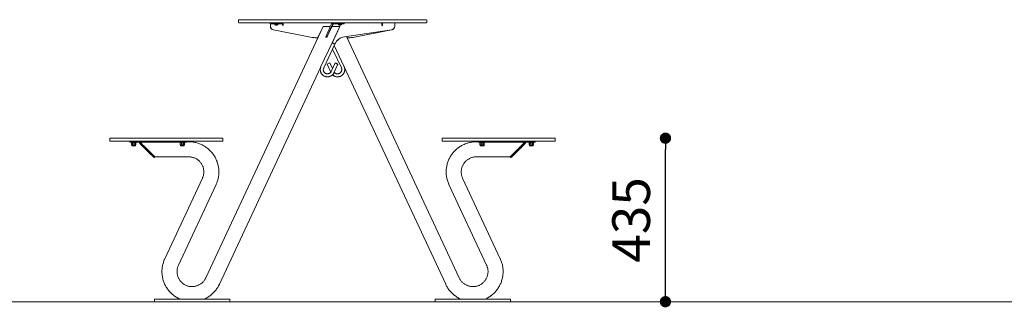
# Model space of a CAD drawing. Units: millimetres. Extents: x -640165 to -626395, y -117833 to -104011.
# Drawn here: x -633275 to -630661, y -108797 to -108033 of the extents above; entities that cross this region are included whole.
import ezdxf

# ---------------------------------------------------------------- set-up
doc = ezdxf.new("R2010")
doc.units = ezdxf.units.MM
doc.header["$LTSCALE"] = 100
doc.header["$PDSIZE"] = -1
doc.linetypes.add('SLD-SOLIDO', pattern=[0])
doc.layers.add('w QUOTE', color=5, linetype='Continuous', lineweight=13)
doc.styles.add('SLDTEXTSTYLE16', font='arial.ttf')
doc.dimstyles.new('QUOTA OK', dxfattribs={"dimtxt": 100, "dimasz": 30, "dimexe": 10, "dimexo": 0.0625, "dimgap": 40, "dimtad": 1, "dimdec": 0, "dimzin": 12, "dimdsep": 46, "dimtxsty": 'SLDTEXTSTYLE16', "dimblk": 'DOT', "dimcen": 0.09, "dimse1": 1, "dimse2": 1, "dimclrd": 7, "dimclre": 7, "dimclrt": 7, "dimadec": 0, "dimazin": 0, "dimtfac": 1, "dimtdec": 0, "dimtofl": 0, "dimtmove": 0, "dimatfit": 3, "dimldrblk": 'CLOSED', "dimfxl": 1, "dimtolj": 1, "dimtzin": 12, "dimarcsym": 0})

# ---------------------------------------------------------------- blocks, each defined once
blk = doc.blocks.new('_DOT')
at = {"color": 0, "linetype": 'ByBlock', "lineweight": -2}
blk.add_line((-0.5, 0), (-1, 0), dxfattribs=at)
at = {"color": 0, "linetype": 'ByBlock', "const_width": 0.5}
blk.add_lwpolyline([(-0.25, 0, 1), (0.25, 0, 1)], format="xyb", close=True, dxfattribs=at)
blk = doc.blocks.new('*D45')
at = {"layer": 'Defpoints', "color": 0, "transparency": 16777216}
for p in [(-632003.4, -108347.5), (-631560.7, -108347.5), (-631971.7, -108782.1)]:
    blk.add_point(p, dxfattribs=at)
at = {"layer": 'w QUOTE', "color": 7, "lineweight": -2, "transparency": 16777216}
blk.add_line((-631560.7, -108752.1), (-631560.7, -108377.5), dxfattribs=at)
at = {"layer": 'w QUOTE', "color": 7, "lineweight": -2, "transparency": 16777216, "xscale": 30, "yscale": 30, "zscale": 30}
for p, rotation in [((-631560.7, -108347.5), 90), ((-631560.7, -108782.1), 270)]:
    blk.add_blockref('_DOT', p, dxfattribs=dict(at, rotation=rotation))
at = {"layer": 'w QUOTE', "color": 7, "lineweight": 5, "transparency": 16777216, "insert": (-631651.8, -108564.8), "char_height": 100, "attachment_point": 5, "rotation": 90, "style": 'SLDTEXTSTYLE16'}
blk.add_mtext('\\A1;435', dxfattribs=at)
blk = doc.blocks.new('_CLOSED')
at = {"color": 0, "linetype": 'ByBlock', "lineweight": -2}
for p, q in [((-1, 0.166667), (0, 0)), ((-1, 0.166667), (-1, -0.166667)), ((0, 0), (-1, -0.166667)), ((0, 0), (-1, 0))]:
    blk.add_line(p, q, dxfattribs=at)

msp = doc.modelspace()

# ---------------------------------------------------------------- linework, layer by layer
at = {"color": 7, "linetype": 'SLD-SOLIDO', "lineweight": 5}
for p, q in [((-632693.6, -108032.5), (-632694.6, -108033.5)), ((-632694.6, -108033.5), (-632694.6, -108039.5)), ((-632693.6, -108040.5), (-632694.6, -108039.5)), ((-632693.6, -108032.5), (-632195.6, -108032.5)), ((-632195.6, -108040.5), (-632693.6, -108040.5)), ((-632610, -108043.5), (-632610, -108040.5)), ((-632609.7, -108043.5), (-632610, -108043.5)), ((-632609.7, -108043.5), (-632609.7, -108040.5)), ((-632604.7, -108043.5), (-632609.7, -108043.5)), ((-632604.7, -108043.5), (-632582.2, -108043.5)), ((-632598.7, -108043.5), (-632598.7, -108044.5)), ((-632593.7, -108044.5), (-632598.7, -108044.5)), ((-632598.5, -108044.5), (-632598.5, -108044.9)), ((-632589, -108044.9), (-632598.5, -108044.9)), ((-632588.7, -108044.5), (-632593.7, -108044.5)), ((-632589, -108044.9), (-632589, -108044.5)), ((-632588.7, -108044.5), (-632588.7, -108043.5)), ((-632577.2, -108043.5), (-632582.2, -108043.5)), ((-632577.2, -108043.5), (-632577, -108043.5)), ((-632575.7, -108048), (-632575.7, -108041.5)), ((-632575.5, -108048), (-632575.5, -108041.5)), ((-632450.7, -108050.8), (-632447.5, -108043.9)), ((-632448, -108052), (-632444.8, -108045.2)), ((-632446.5, -108042.4), (-632446, -108041.2)), ((-632442.3, -108043.5), (-632445.6, -108050.5)), ((-632445.1, -108046.5), (-632444.4, -108044.9)), ((-632444.5, -108045.2), (-632445.1, -108046.5)), ((-632442.1, -108043.4), (-632419, -108043.4)), ((-632429.8, -108043.4), (-632429.8, -108044.4)), ((-632424.8, -108044.4), (-632429.8, -108044.4)), ((-632429.6, -108044.4), (-632429.6, -108044.8)), ((-632420.1, -108044.8), (-632429.6, -108044.8)), ((-632419.8, -108044.4), (-632424.8, -108044.4)), ((-632420.1, -108044.8), (-632420.1, -108044.4)), ((-632419.8, -108044.4), (-632419.8, -108043.4)), ((-632413.9, -108043.4), (-632419, -108043.4)), ((-632413.9, -108043.4), (-632413.7, -108043.4)), ((-632413.7, -108043.4), (-632413.7, -108040.5)), ((-632313.5, -108048), (-632313.5, -108041.5)), ((-632313.5, -108048), (-632313.5, -108041.5)), ((-632279.4, -108043.5), (-632279.2, -108043.5)), ((-632279.2, -108043.5), (-632279.2, -108040.5)), ((-632195.6, -108032.5), (-632194.6, -108033.5)), ((-632195.6, -108040.5), (-632194.6, -108039.5)), ((-632194.6, -108033.5), (-632194.6, -108039.5)), ((-632469.6, -108050.5), (-632781.2, -108719)), ((-632609.7, -108049.4), (-632609.7, -108046.5)), ((-632609.5, -108046.5), (-632609.5, -108049.8)), ((-632601.4, -108059.6), (-632498.6, -108079.6)), ((-632591.3, -108047.3), (-632596.1, -108047.3)), ((-632577, -108046.5), (-632577, -108048)), ((-632577, -108048), (-632577, -108046.5)), ((-632577, -108048), (-632575.5, -108048)), ((-632483.6, -108079.9), (-632469.8, -108050.5)), ((-632483.5, -108079.9), (-632469.8, -108050.5)), ((-632469.8, -108050.5), (-632469.5, -108050.5)), ((-632450.6, -108050.5), (-632469.5, -108050.5)), ((-632462.4, -108078.5), (-632454.8, -108059.7)), ((-632459.7, -108079.7), (-632452.1, -108061)), ((-632445.8, -108050.1), (-632459.3, -108079.1)), ((-632446, -108050.5), (-632445.8, -108050.1)), ((-632425.5, -108050.5), (-632446, -108050.5)), ((-632445.8, -108050.1), (-632445.8, -108050.1)), ((-632445.7, -108050.5), (-632445.4, -108050.1)), ((-632445.5, -108050.1), (-632445.7, -108050.5)), ((-632445.7, -108094), (-632425.4, -108050.5)), ((-632445.4, -108050.1), (-632445.5, -108050.1)), ((-632445.1, -108046.5), (-632445.1, -108046.5)), ((-632445.1, -108046.5), (-632445.1, -108046.5)), ((-632425.2, -108050.5), (-632445.1, -108093.2)), ((-632434.8, -108070.6), (-632434.7, -108070.9)), ((-632433.2, -108067.2), (-632433.1, -108067.5)), ((-632432.7, -108066.7), (-632432.8, -108066.4)), ((-632422.5, -108047.2), (-632427.2, -108047.2)), ((-632425.5, -108050.5), (-632425.2, -108050.5)), ((-632413, -108078.1), (-632288, -108059.3)), ((-632413, -108078.1), (-632288, -108059.3)), ((-632287.8, -108059.6), (-632390.7, -108079.6)), ((-632287.8, -108059.6), (-632390.7, -108079.6)), ((-632312, -108048), (-632313.5, -108048)), ((-632312.3, -108048), (-632312.3, -108046.5)), ((-632312, -108046.5), (-632312, -108048)), ((-632279.5, -108049.4), (-632279.5, -108046.5)), ((-632279.5, -108049.4), (-632279.5, -108046.5)), ((-632489, -108080.5), (-632484.5, -108080.5)), ((-632484.4, -108080.5), (-632484.5, -108080.5)), ((-632482, -108077.2), (-632482.2, -108077.2)), ((-632445.7, -108094), (-632475.3, -108157.4)), ((-632468, -108160.8), (-632438.4, -108097.4)), ((-632459.8, -108080), (-632462.5, -108078.7)), ((-632459.7, -108080), (-632459.8, -108080)), ((-632444.8, -108092), (-632444.6, -108092.3)), ((-632444.7, -108091.9), (-632444.6, -108092.2)), ((-632444.6, -108091.7), (-632444.5, -108091.9)), ((-632444.6, -108094.5), (-632439.6, -108096.9)), ((-632439.2, -108097), (-632439.1, -108097)), ((-632108, -108719), (-632407.2, -108077.2)), ((-632405.7, -108079.9), (-632407, -108077.2)), ((-632400.2, -108080.5), (-632404.8, -108080.5)), ((-632400.2, -108080.5), (-632400.2, -108080.5)), ((-632444.6, -108110.6), (-632421.2, -108160.8)), ((-632440.2, -108101.1), (-632144.2, -108735.9)), ((-632444.6, -108162.7), (-632451.7, -108147.5)), ((-632437.5, -108147.5), (-632448.1, -108170.1)), ((-632745, -108735.9), (-632475.3, -108157.5)), ((-632458.9, -108150.8), (-632449.1, -108171.9)), ((-632440.8, -108173.5), (-632430.3, -108150.8)), ((-633034.8, -108347.5), (-633035.8, -108348.5)), ((-633035.8, -108348.5), (-633035.8, -108354.5)), ((-633035.8, -108354.5), (-633034.8, -108355.5)), ((-633034.8, -108347.5), (-632736.8, -108347.5)), ((-632736.8, -108355.5), (-633034.8, -108355.5)), ((-632982.6, -108355.5), (-632982.6, -108358.5)), ((-632982.6, -108358.5), (-632977.7, -108358.5)), ((-632978.4, -108358.5), (-632978.4, -108360.1)), ((-632977.7, -108358.5), (-632848.1, -108358.5)), ((-632966.4, -108360.1), (-632966.4, -108358.5)), ((-632957.1, -108360.6), (-632954.9, -108358.5)), ((-632954.7, -108358.7), (-632954.9, -108358.5)), ((-632849.1, -108358.5), (-632849.1, -108360.1)), ((-632848.1, -108358.5), (-632833, -108358.5)), ((-632837.1, -108360.1), (-632837.1, -108358.5)), ((-632833, -108358.5), (-632832.5, -108358.5)), ((-632832.5, -108358.5), (-632832.5, -108355.5)), ((-632826.3, -108357.1), (-632832.5, -108357.1)), ((-632831.7, -108357.1), (-632831.7, -108355.5)), ((-632735.8, -108348.5), (-632736.8, -108347.5)), ((-632736.8, -108355.5), (-632735.8, -108354.5)), ((-632735.8, -108354.5), (-632735.8, -108348.5)), ((-632152.4, -108347.5), (-632153.4, -108348.5)), ((-632153.4, -108348.5), (-632153.4, -108354.5)), ((-632153.4, -108354.5), (-632152.4, -108355.5)), ((-632152.4, -108347.5), (-631854.4, -108347.5)), ((-631854.4, -108355.5), (-632152.4, -108355.5)), ((-632057.5, -108357.1), (-632062.9, -108357.1)), ((-632057.5, -108358.5), (-632057.5, -108355.5)), ((-632057.5, -108358.5), (-632042.6, -108358.5)), ((-632053.4, -108358.5), (-632053.4, -108360.1)), ((-632042.6, -108358.5), (-631911.7, -108358.5)), ((-632041.4, -108360.1), (-632041.4, -108358.5)), ((-631934.4, -108358.5), (-631932.3, -108360.6)), ((-631932.2, -108360.6), (-631934.3, -108358.5)), ((-631922.8, -108358.5), (-631922.8, -108360.1)), ((-631911.7, -108358.5), (-631906.6, -108358.5)), ((-631910.8, -108360.1), (-631910.8, -108358.5)), ((-631906.6, -108358.5), (-631906.6, -108355.5)), ((-631853.4, -108348.5), (-631854.4, -108347.5)), ((-631854.4, -108347.5), (-631854.4, -108347.5)), ((-631854.4, -108355.5), (-631853.4, -108354.5)), ((-631853.4, -108354.5), (-631853.4, -108348.5)), ((-631853.4, -108354.5), (-631853.4, -108354.5)), ((-632966.4, -108360.1), (-632978.4, -108360.1)), ((-632977.4, -108360.1), (-632978.1, -108360.6)), ((-632978.1, -108360.6), (-632976.7, -108360.1)), ((-632978.1, -108360.6), (-632978.1, -108364.6)), ((-632978.1, -108364.6), (-632977.4, -108365)), ((-632978.1, -108364.6), (-632976.7, -108365)), ((-632977.4, -108365), (-632977.4, -108367.1)), ((-632976.7, -108365), (-632977.4, -108365)), ((-632972.4, -108365), (-632976.7, -108365)), ((-632972.4, -108368.1), (-632976.3, -108368.1)), ((-632975.3, -108360.6), (-632975.3, -108364.6)), ((-632968, -108365), (-632972.4, -108365)), ((-632968.4, -108368.1), (-632972.4, -108368.1)), ((-632969.5, -108360.6), (-632968, -108360.1)), ((-632969.5, -108360.6), (-632969.5, -108364.6)), ((-632969.5, -108364.6), (-632968, -108365)), ((-632967.4, -108365), (-632968, -108365)), ((-632966.6, -108360.6), (-632967.4, -108360.1)), ((-632967.4, -108365), (-632966.6, -108364.6)), ((-632967.4, -108367.1), (-632967.4, -108365)), ((-632966.6, -108360.6), (-632966.6, -108364.6)), ((-632837.1, -108360.1), (-632849.1, -108360.1)), ((-632848.1, -108360.1), (-632848.9, -108360.6)), ((-632848.9, -108360.6), (-632847.5, -108360.1)), ((-632848.9, -108360.6), (-632848.9, -108364.6)), ((-632848.9, -108364.6), (-632848.1, -108365)), ((-632848.9, -108364.6), (-632847.5, -108365)), ((-632848.1, -108365), (-632848.1, -108367.1)), ((-632847.5, -108365), (-632848.1, -108365)), ((-632843.1, -108365), (-632847.5, -108365)), ((-632839.2, -108368.1), (-632847.1, -108368.1)), ((-632846, -108360.6), (-632846, -108364.6)), ((-632838.8, -108365), (-632843.1, -108365)), ((-632840.2, -108360.6), (-632838.8, -108360.1)), ((-632840.2, -108360.6), (-632840.2, -108364.6)), ((-632840.2, -108364.6), (-632838.8, -108365)), ((-632838.1, -108365), (-632838.8, -108365)), ((-632837.4, -108360.6), (-632838.1, -108360.1)), ((-632838.1, -108365), (-632837.4, -108364.6)), ((-632838.1, -108367.1), (-632838.1, -108365)), ((-632837.4, -108360.6), (-632837.4, -108364.6)), ((-632041.4, -108360.1), (-632053.4, -108360.1)), ((-632052.4, -108360.1), (-632053.2, -108360.6)), ((-632053.2, -108360.6), (-632051.7, -108360.1)), ((-632053.2, -108360.6), (-632053.2, -108364.6)), ((-632053.2, -108364.6), (-632052.4, -108365)), ((-632053.2, -108364.6), (-632051.7, -108365)), ((-632052.4, -108365), (-632052.4, -108367.1)), ((-632051.7, -108365), (-632052.4, -108365)), ((-632047.4, -108365), (-632051.7, -108365)), ((-632043.4, -108368.1), (-632051.4, -108368.1)), ((-632050.3, -108360.6), (-632050.3, -108364.6)), ((-632043.1, -108365), (-632047.4, -108365)), ((-632044.5, -108360.6), (-632043.1, -108360.1)), ((-632044.5, -108360.6), (-632044.5, -108364.6)), ((-632044.5, -108364.6), (-632043.1, -108365)), ((-632042.4, -108365), (-632043.1, -108365)), ((-632041.6, -108360.6), (-632042.4, -108360.1)), ((-632042.4, -108365), (-632041.6, -108364.6)), ((-632042.4, -108367.1), (-632042.4, -108365)), ((-632041.6, -108360.6), (-632041.6, -108364.6)), ((-631910.8, -108360.1), (-631922.8, -108360.1)), ((-631921.8, -108360.1), (-631922.6, -108360.6)), ((-631922.6, -108360.6), (-631921.2, -108360.1)), ((-631922.6, -108360.6), (-631922.6, -108364.6)), ((-631922.6, -108364.6), (-631921.8, -108365)), ((-631922.6, -108364.6), (-631921.2, -108365)), ((-631921.8, -108365), (-631921.8, -108367.1)), ((-631921.2, -108365), (-631921.8, -108365)), ((-631916.8, -108365), (-631921.2, -108365)), ((-631912.9, -108368.1), (-631920.8, -108368.1)), ((-631919.7, -108360.6), (-631919.7, -108364.6)), ((-631912.5, -108365), (-631916.8, -108365)), ((-631914, -108360.6), (-631912.5, -108360.1)), ((-631914, -108360.6), (-631914, -108364.6)), ((-631914, -108364.6), (-631912.5, -108365)), ((-631911.8, -108365), (-631912.5, -108365)), ((-631911.1, -108360.6), (-631911.8, -108360.1)), ((-631911.8, -108365), (-631911.1, -108364.6)), ((-631911.8, -108367.1), (-631911.8, -108365)), ((-631911.1, -108360.6), (-631911.1, -108364.6)), ((-632918.4, -108399.2), (-632916.3, -108397.1)), ((-632916.3, -108397.1), (-632826.3, -108397.1)), ((-632062.9, -108397.1), (-631972.9, -108397.1)), ((-631972.9, -108397.1), (-631970.8, -108399.2)), ((-632790.1, -108454), (-632890, -108668.2)), ((-631999.2, -108668.2), (-632099.1, -108454)), ((-632853.7, -108685.2), (-632753.8, -108470.9)), ((-632135.4, -108470.9), (-632035.5, -108685.2)), ((-632917.5, -108775.1), (-632917.5, -108782.1)), ((-632917.5, -108775.1), (-632818.4, -108775.1)), ((-632818.4, -108775.1), (-632717.5, -108775.1)), ((-632717.5, -108782.1), (-632717.5, -108775.1)), ((-632171.7, -108775.1), (-632171.7, -108782.1)), ((-632171.7, -108775.1), (-631971.7, -108775.1)), ((-631971.7, -108782.1), (-631971.7, -108775.1)), ((-632917.5, -108782.1), (-632818.4, -108782.1)), ((-632818.4, -108782.1), (-632717.5, -108782.1)), ((-632171.7, -108782.1), (-631971.7, -108782.1))]:
    msp.add_line(p, q, dxfattribs=at)
at = {"lineweight": 5}
msp.add_line((-640165.3, -108782.1), (-626395.3, -108782.1), dxfattribs=at)
at = {"color": 7, "linetype": 'SLD-SOLIDO', "lineweight": 5, "flags": 128}
for points in [[(-632445.9, -108040.5), (-632445.8, -108040.6), (-632445.8, -108040.6)], [(-632438.4, -108097.4), (-632438.6, -108097.3), (-632439.1, -108097.1), (-632439.8, -108096.7), (-632440.8, -108096.3), (-632441.8, -108095.8), (-632442.9, -108095.3), (-632443.9, -108094.8), (-632444.8, -108094.5), (-632445.4, -108094.2), (-632445.7, -108094), (-632445.7, -108094), (-632445.3, -108094.2), (-632444.7, -108094.5), (-632444.6, -108094.5)], [(-632437.5, -108147.5), (-632437.4, -108147.5), (-632436.9, -108147.8), (-632436.2, -108148.1), (-632435.3, -108148.5), (-632434.2, -108149), (-632433.1, -108149.5), (-632432.1, -108150), (-632431.3, -108150.4), (-632430.6, -108150.7), (-632430.3, -108150.8), (-632430.3, -108150.8), (-632430.6, -108150.7), (-632431.2, -108150.4), (-632432.1, -108150), (-632433.1, -108149.5), (-632434.1, -108149), (-632435.2, -108148.5), (-632436.1, -108148.1), (-632436.9, -108147.8), (-632437.4, -108147.5), (-632437.5, -108147.5)], [(-631932.3, -108360.6), (-631933.5, -108361.8), (-631934.6, -108363), (-631935.7, -108364), (-631936.5, -108364.9), (-631937.2, -108365.6), (-631937.6, -108366), (-631937.7, -108366.1), (-631937.5, -108366), (-631937.1, -108365.6), (-631936.4, -108364.9), (-631935.6, -108364), (-631934.5, -108363), (-631933.4, -108361.8), (-631932.2, -108360.6)]]:
    msp.add_lwpolyline(points, dxfattribs=at)
at = {"color": 7, "linetype": 'SLD-SOLIDO', "lineweight": 5}
for centre, radius, start, end in [((-632695.7, -108045.8), 86, 359.5002, 1.4998), ((-632695.4, -108045.8), 86, 359.5002, 1.4998), ((-632593.7, -108042.5), 5.32, 206.6616, 243.4591), ((-632593.7, -108042.5), 5.32, 296.5409, 333.3384), ((-632748.9, -108045), 171.9, 359.5002, 1.4998), ((-632662.9, -108045.8), 86, 359.5002, 1.4998), ((-632574.7, -108041.5), 1, 90.0011, 180.0011), ((-632574.5, -108041.5), 1, 90.0011, 180.0011), ((-632442.1, -108046.4), 6, 99.2461, 155.0013), ((-632446.3, -108041.5), 1, 51.8749, 89.9999), ((-632446.3, -108041.5), 1, 53.2621, 89.9999), ((-632371.1, -108076.1), 82.6, 154.5088, 155.0543), ((-632442.1, -108046.4), 3, 90.0005, 155.0015), ((-632441.8, -108046.4), 3, 90.0005, 155.0015), ((-632424.8, -108042.4), 5.32, 206.6616, 243.4591), ((-632424.8, -108042.4), 5.32, 296.5409, 333.3384), ((-632314.5, -108041.5), 1, 359.9989, 89.9989), ((-632314.5, -108041.5), 1, 359.9989, 89.9989), ((-632140.3, -108045), 171.9, 178.5002, 180.4998), ((-632140.1, -108045), 171.9, 178.5002, 180.4998), ((-632107.6, -108045), 171.9, 178.5002, 180.4998), ((-632193.5, -108045.8), 86, 178.5002, 180.4998), ((-632599.7, -108049.4), 10, 179.9999, 217.0641), ((-632599.5, -108049.8), 10, 179.9992, 258.9899), ((-632053.8, -108238), 438.8, 154.7442, 156.0283), ((-632051.1, -108239.3), 438.8, 154.7442, 156.0283), ((-632289.5, -108049.4), 10, 278.5514, 0.0009), ((-632289.5, -108049.4), 10, 278.5514, 0.0009), ((-632289.7, -108049.8), 10, 281.0095, 325.5268), ((-632289.8, -108049.8), 10, 281.0095, 322.97), ((-632489, -108030.5), 50, 258.9908, 270), ((-632484.5, -108079.5), 1, 270.0005, 335.0015), ((-632484.4, -108079.5), 1, 270.0005, 335.0015), ((-632461.6, -108078.9), 0.966, 153.0398, 168.4421), ((-632458.9, -108080.2), 0.966, 153.0398, 168.4421), ((-632488.5, -108065.7), 32, 333.6521, 335.4466), ((-632444.2, -108093.6), 1, 155.0004, 244.9982), ((-632439.2, -108096), 1, 244.9995, 333.3593), ((-632459, -108139.2), 46.6, 63.8175, 65.0576), ((-632439.1, -108096), 1, 270.0005, 333.359), ((-632408, -108111.6), 33.9, 98.5508, 153.3589), ((-632407.9, -108111.6), 33.9, 98.5508, 153.3589), ((-632404.8, -108079.5), 1, 204.9985, 269.9995), ((-632400.2, -108030.5), 50, 270, 281.0092), ((-632400.2, -108030.5), 50, 270, 281.0092), ((-632283.1, -108518.5), 407.5, 114.4376, 115.5624), ((-632976.3, -108367.1), 1.03, 180, 270), ((-632968.4, -108367.1), 1.03, 270, 0), ((-632847.1, -108367.1), 1.03, 180, 270), ((-632839.2, -108367.1), 1.03, 270, 0), ((-632051.4, -108367.1), 1.03, 180, 270), ((-632043.4, -108367.1), 1.03, 270, 0), ((-631920.8, -108367.1), 1.03, 180, 270), ((-631912.9, -108367.1), 1.03, 270, 0)]:
    msp.add_arc(centre, radius, start, end, dxfattribs=at)
for centre, major_axis, start_param, end_param in [((-632936.3, -108377.1), (20, -20), 3.521449, 6.283386), ((-632936.3, -108377.1), (20, -20), 3.521626, 6.278822), ((-631952.9, -108377.1), (20, 20), 0.38876, 3.145956), ((-631952.9, -108377.1), (20, 20), 0.388583, 3.141392), ((-631952.9, -108377.1), (18, 18), 5.86849, 9.429141), ((-631952.9, -108377.1), (20, 20), 5.894602, 5.903152), ((-632938.4, -108379.2), (20, -20), 3.521449, 6.283386), ((-631950.8, -108379.2), (20, 20), 0.388583, 5.903329)]:
    msp.add_ellipse(centre, major_axis=major_axis, ratio=0.004363, start_param=start_param, end_param=end_param, dxfattribs=at)
for points, knots in [([(-632475.3, -108157.4), (-632475.5, -108157.9), (-632476, -108159.1), (-632476.6, -108161.1), (-632477, -108163.5), (-632477.1, -108166), (-632476.9, -108168.4), (-632476.3, -108170.8), (-632475.5, -108173.1), (-632474.4, -108175.3), (-632473, -108177.3), (-632471.3, -108179.2), (-632469.4, -108180.7), (-632467.4, -108182.1), (-632465.2, -108183.1), (-632462.8, -108183.9), (-632460.4, -108184.4), (-632458, -108184.5), (-632455.5, -108184.4), (-632453.1, -108183.9), (-632450.8, -108183.1), (-632448.6, -108182), (-632446.5, -108180.6), (-632444.7, -108179), (-632443, -108177.2), (-632441.8, -108175.3), (-632441.1, -108174.1), (-632440.8, -108173.5)], [0, 0, 0, 0, 0.024251, 0.065302, 0.106372, 0.147442, 0.188513, 0.229583, 0.270653, 0.311723, 0.352793, 0.393863, 0.434933, 0.476003, 0.517073, 0.558143, 0.599213, 0.640282, 0.681352, 0.722422, 0.763492, 0.804561, 0.845631, 0.886701, 0.927771, 0.968841, 1, 1, 1, 1]), ([(-632448.1, -108170.1), (-632448.2, -108170.4), (-632448.6, -108171.2), (-632449.5, -108172.4), (-632450.8, -108173.8), (-632452.3, -108174.9), (-632454, -108175.7), (-632455.8, -108176.3), (-632457.6, -108176.5), (-632459.5, -108176.4), (-632461.3, -108176), (-632463, -108175.3), (-632464.6, -108174.3), (-632466, -108173.1), (-632467.2, -108171.7), (-632468.1, -108170), (-632468.8, -108168.2), (-632469.1, -108166.4), (-632469.1, -108164.5), (-632468.8, -108162.7), (-632468.3, -108161.5), (-632468.1, -108160.9), (-632468, -108160.8)], [0, 0, 0, 0, 0.024263, 0.078213, 0.132215, 0.186218, 0.24022, 0.294223, 0.348226, 0.402229, 0.456233, 0.510236, 0.564239, 0.618242, 0.672245, 0.726247, 0.780249, 0.834251, 0.888253, 0.942255, 0.99343, 1, 1, 1, 1]), ([(-632444.6, -108178.9), (-632444.1, -108179.4), (-632442.9, -108180.4), (-632441, -108181.8), (-632438.8, -108182.9), (-632436.5, -108183.8), (-632434.1, -108184.3), (-632431.7, -108184.5), (-632429.2, -108184.4), (-632426.8, -108184), (-632424.4, -108183.3), (-632422.2, -108182.3), (-632420.1, -108181), (-632418.2, -108179.4), (-632416.5, -108177.7), (-632415.1, -108175.7), (-632413.9, -108173.5), (-632413, -108171.2), (-632412.4, -108168.8), (-632412.1, -108166.4), (-632412.2, -108163.9), (-632412.5, -108161.5), (-632413.1, -108159.3), (-632413.7, -108158), (-632413.9, -108157.4)], [0, 0, 0, 0, 0.041477, 0.087651, 0.133826, 0.18, 0.226175, 0.272349, 0.318524, 0.364698, 0.410872, 0.457047, 0.503221, 0.549396, 0.59557, 0.641745, 0.687919, 0.734094, 0.780269, 0.826443, 0.872618, 0.918793, 0.964968, 1, 1, 1, 1]), ([(-632421.2, -108160.8), (-632421.1, -108161.1), (-632420.7, -108161.9), (-632420.3, -108163.4), (-632420.1, -108165.2), (-632420.2, -108167.1), (-632420.7, -108168.9), (-632421.4, -108170.7), (-632422.4, -108172.2), (-632423.7, -108173.6), (-632425.2, -108174.8), (-632426.8, -108175.6), (-632428.6, -108176.2), (-632430.4, -108176.5), (-632432.3, -108176.5), (-632434.2, -108176.1), (-632435.9, -108175.5), (-632437.5, -108174.5), (-632439, -108173.3), (-632439.7, -108172.4), (-632440.1, -108171.9)], [0, 0, 0, 0, 0.025794, 0.083149, 0.140559, 0.197969, 0.255379, 0.312789, 0.370199, 0.427609, 0.48502, 0.54243, 0.599841, 0.657253, 0.714664, 0.772076, 0.829487, 0.886898, 0.944309, 1, 1, 1, 1]), ([(-632753.8, -108470.9), (-632753.4, -108469.9), (-632752.3, -108467.5), (-632750.7, -108463.4), (-632749.2, -108458.6), (-632748, -108453.7), (-632747.1, -108448.8), (-632746.6, -108443.8), (-632746.3, -108438.7), (-632746.3, -108433.7), (-632746.7, -108428.7), (-632747.4, -108423.7), (-632748.4, -108418.8), (-632749.7, -108413.9), (-632751.3, -108409.2), (-632753.2, -108404.5), (-632755.4, -108400), (-632757.9, -108395.6), (-632760.6, -108391.4), (-632763.6, -108387.3), (-632766.8, -108383.5), (-632770.3, -108379.9), (-632774, -108376.5), (-632777.9, -108373.3), (-632782, -108370.4), (-632786.3, -108367.7), (-632790.7, -108365.3), (-632795.3, -108363.3), (-632800, -108361.5), (-632804.8, -108360), (-632809.7, -108358.8), (-632814.6, -108357.9), (-632819.6, -108357.3), (-632823.5, -108357.1), (-632825.8, -108357.1), (-632826.3, -108357.1)], [0, 0, 0, 0, 0.019014, 0.050323, 0.081635, 0.112947, 0.144259, 0.175571, 0.206883, 0.238195, 0.269507, 0.300819, 0.332131, 0.363443, 0.394755, 0.426067, 0.457379, 0.488691, 0.520003, 0.551315, 0.582627, 0.613938, 0.64525, 0.676562, 0.707874, 0.739186, 0.770498, 0.801809, 0.833121, 0.864433, 0.895745, 0.927056, 0.958368, 0.98968, 1, 1, 1, 1]), ([(-632062.9, -108357.1), (-632063.9, -108357.1), (-632066.6, -108357.1), (-632071, -108357.4), (-632075.9, -108358.1), (-632080.9, -108359.1), (-632085.7, -108360.3), (-632090.5, -108361.9), (-632095.2, -108363.8), (-632099.7, -108366), (-632104.1, -108368.4), (-632108.3, -108371.2), (-632112.4, -108374.1), (-632116.2, -108377.4), (-632119.9, -108380.8), (-632123.3, -108384.5), (-632126.5, -108388.4), (-632129.4, -108392.5), (-632132.1, -108396.8), (-632134.5, -108401.2), (-632136.6, -108405.8), (-632138.4, -108410.5), (-632139.9, -108415.3), (-632141.1, -108420.1), (-632142, -108425.1), (-632142.6, -108430.1), (-632142.9, -108435.1), (-632142.9, -108440.1), (-632142.5, -108445.2), (-632141.9, -108450.1), (-632140.9, -108455.1), (-632139.6, -108459.9), (-632138, -108464.7), (-632136.5, -108468.3), (-632135.6, -108470.4), (-632135.4, -108470.9)], [0, 0, 0, 0, 0.019014, 0.050323, 0.081635, 0.112946, 0.144258, 0.17557, 0.206881, 0.238193, 0.269505, 0.300816, 0.332128, 0.36344, 0.394752, 0.426064, 0.457375, 0.488687, 0.519999, 0.551311, 0.582623, 0.613935, 0.645247, 0.676559, 0.707871, 0.739183, 0.770495, 0.801807, 0.833119, 0.864431, 0.895743, 0.927055, 0.958367, 0.989679, 1, 1, 1, 1]), ([(-632976.7, -108360.1), (-632976.7, -108360.1), (-632976.2, -108360.1), (-632975.7, -108360.4), (-632975.3, -108360.6)], [0, 0, 0, 0, 0.0702006, 1, 1, 1, 1]), ([(-632976.7, -108365), (-632976.7, -108365), (-632976.2, -108365), (-632975.7, -108364.8), (-632975.3, -108364.6)], [0, 0, 0, 0, 0.070201, 1, 1, 1, 1]), ([(-632972.4, -108360.1), (-632972.6, -108360.1), (-632973.6, -108360.1), (-632974.6, -108360.4), (-632975.3, -108360.6)], [0, 0, 0, 0, 0.268634, 1, 1, 1, 1]), ([(-632972.4, -108365), (-632972.6, -108365), (-632973.6, -108365), (-632974.6, -108364.7), (-632975.3, -108364.6)], [0, 0, 0, 0, 0.268634, 1, 1, 1, 1]), ([(-632969.5, -108360.6), (-632969.7, -108360.5), (-632970.7, -108360.2), (-632971.6, -108360.2), (-632972.4, -108360.1)], [0, 0, 0, 0, 0.257551, 1, 1, 1, 1]), ([(-632969.5, -108364.6), (-632969.7, -108364.6), (-632970.7, -108364.9), (-632971.6, -108365), (-632972.4, -108365)], [0, 0, 0, 0, 0.257551, 1, 1, 1, 1]), ([(-632968, -108360.1), (-632968, -108360.1), (-632967.5, -108360.1), (-632967, -108360.4), (-632966.6, -108360.6)], [0, 0, 0, 0, 0.070201, 1, 1, 1, 1]), ([(-632968, -108365), (-632968, -108365), (-632967.5, -108365), (-632967, -108364.8), (-632966.6, -108364.6)], [0, 0, 0, 0, 0.070201, 1, 1, 1, 1]), ([(-632847.5, -108360.1), (-632847.4, -108360.1), (-632846.9, -108360.1), (-632846.5, -108360.4), (-632846, -108360.6)], [0, 0, 0, 0, 0.070201, 1, 1, 1, 1]), ([(-632847.5, -108365), (-632847.4, -108365), (-632846.9, -108365), (-632846.5, -108364.8), (-632846, -108364.6)], [0, 0, 0, 0, 0.070201, 1, 1, 1, 1]), ([(-632846, -108360.6), (-632845.8, -108360.5), (-632844.8, -108360.2), (-632843.9, -108360.2), (-632843.1, -108360.1)], [0, 0, 0, 0, 0.257551, 1, 1, 1, 1]), ([(-632846, -108364.6), (-632845.8, -108364.6), (-632844.8, -108364.9), (-632843.9, -108365), (-632843.1, -108365)], [0, 0, 0, 0, 0.257551, 1, 1, 1, 1]), ([(-632843.1, -108360.1), (-632842.9, -108360.1), (-632841.9, -108360.1), (-632840.9, -108360.4), (-632840.2, -108360.6)], [0, 0, 0, 0, 0.268634, 1, 1, 1, 1]), ([(-632843.1, -108365), (-632842.9, -108365), (-632841.9, -108365), (-632840.9, -108364.7), (-632840.2, -108364.6)], [0, 0, 0, 0, 0.268634, 1, 1, 1, 1]), ([(-632838.8, -108360.1), (-632838.8, -108360.1), (-632838.3, -108360.1), (-632837.8, -108360.4), (-632837.4, -108360.6)], [0, 0, 0, 0, 0.070201, 1, 1, 1, 1]), ([(-632838.8, -108365), (-632838.8, -108365), (-632838.3, -108365), (-632837.8, -108364.8), (-632837.4, -108364.6)], [0, 0, 0, 0, 0.0702006, 1, 1, 1, 1]), ([(-632051.7, -108360.1), (-632051.7, -108360.1), (-632051.2, -108360.1), (-632050.7, -108360.4), (-632050.3, -108360.6)], [0, 0, 0, 0, 0.070201, 1, 1, 1, 1]), ([(-632051.7, -108365), (-632051.7, -108365), (-632051.2, -108365), (-632050.7, -108364.8), (-632050.3, -108364.6)], [0, 0, 0, 0, 0.070201, 1, 1, 1, 1]), ([(-632050.3, -108360.6), (-632050, -108360.5), (-632049.1, -108360.2), (-632048.1, -108360.2), (-632047.4, -108360.1)], [0, 0, 0, 0, 0.257551, 1, 1, 1, 1]), ([(-632050.3, -108364.6), (-632050, -108364.6), (-632049.1, -108364.9), (-632048.1, -108365), (-632047.4, -108365)], [0, 0, 0, 0, 0.257551, 1, 1, 1, 1]), ([(-632047.4, -108360.1), (-632047.1, -108360.1), (-632046.2, -108360.1), (-632045.2, -108360.4), (-632044.5, -108360.6)], [0, 0, 0, 0, 0.268634, 1, 1, 1, 1]), ([(-632047.4, -108365), (-632047.1, -108365), (-632046.2, -108365), (-632045.2, -108364.7), (-632044.5, -108364.6)], [0, 0, 0, 0, 0.268634, 1, 1, 1, 1]), ([(-632043.1, -108360.1), (-632043, -108360.1), (-632042.5, -108360.1), (-632042.1, -108360.4), (-632041.6, -108360.6)], [0, 0, 0, 0, 0.070201, 1, 1, 1, 1]), ([(-632043.1, -108365), (-632043, -108365), (-632042.5, -108365), (-632042.1, -108364.8), (-632041.6, -108364.6)], [0, 0, 0, 0, 0.070201, 1, 1, 1, 1]), ([(-631921.2, -108360.1), (-631921.1, -108360.1), (-631920.7, -108360.1), (-631920.2, -108360.4), (-631919.7, -108360.6)], [0, 0, 0, 0, 0.070201, 1, 1, 1, 1]), ([(-631921.2, -108365), (-631921.1, -108365), (-631920.7, -108365), (-631920.2, -108364.8), (-631919.7, -108364.6)], [0, 0, 0, 0, 0.070201, 1, 1, 1, 1]), ([(-631919.7, -108360.6), (-631919.5, -108360.5), (-631918.5, -108360.2), (-631917.6, -108360.2), (-631916.8, -108360.1)], [0, 0, 0, 0, 0.257551, 1, 1, 1, 1]), ([(-631919.7, -108364.6), (-631919.5, -108364.6), (-631918.5, -108364.9), (-631917.6, -108365), (-631916.8, -108365)], [0, 0, 0, 0, 0.257551, 1, 1, 1, 1]), ([(-631916.8, -108360.1), (-631916.6, -108360.1), (-631915.6, -108360.1), (-631914.7, -108360.4), (-631914, -108360.6)], [0, 0, 0, 0, 0.268634, 1, 1, 1, 1]), ([(-631916.8, -108365), (-631916.6, -108365), (-631915.6, -108365), (-631914.7, -108364.7), (-631914, -108364.6)], [0, 0, 0, 0, 0.268634, 1, 1, 1, 1]), ([(-631912.5, -108360.1), (-631912.5, -108360.1), (-631912, -108360.1), (-631911.5, -108360.4), (-631911.1, -108360.6)], [0, 0, 0, 0, 0.070201, 1, 1, 1, 1]), ([(-631912.5, -108365), (-631912.5, -108365), (-631912, -108365), (-631911.5, -108364.8), (-631911.1, -108364.6)], [0, 0, 0, 0, 0.070201, 1, 1, 1, 1]), ([(-632826.3, -108397.1), (-632825.8, -108397.1), (-632824.1, -108397.1), (-632821.3, -108397.3), (-632817.7, -108397.9), (-632814.3, -108398.9), (-632811, -108400.1), (-632807.7, -108401.6), (-632804.7, -108403.4), (-632801.8, -108405.4), (-632799, -108407.7), (-632796.6, -108410.3), (-632794.3, -108413), (-632792.3, -108416), (-632790.5, -108419.1), (-632789.1, -108422.3), (-632787.9, -108425.7), (-632787.1, -108429.1), (-632786.5, -108432.6), (-632786.3, -108436.2), (-632786.4, -108439.8), (-632786.8, -108443.3), (-632787.5, -108446.8), (-632788.5, -108450.1), (-632789.4, -108452.5), (-632790, -108453.7), (-632790.1, -108454)], [0, 0, 0, 0, 0.019017, 0.063294, 0.107584, 0.151873, 0.196162, 0.240451, 0.284739, 0.329028, 0.373317, 0.417605, 0.461893, 0.506181, 0.550469, 0.594757, 0.639044, 0.683332, 0.727619, 0.771906, 0.816193, 0.860481, 0.904768, 0.949055, 0.991018, 1, 1, 1, 1]), ([(-632099.1, -108454), (-632099.3, -108453.5), (-632100, -108452), (-632101, -108449.2), (-632102, -108445.8), (-632102.6, -108442.3), (-632102.9, -108438.8), (-632102.9, -108435.2), (-632102.6, -108431.7), (-632101.9, -108428.2), (-632101, -108424.7), (-632099.7, -108421.4), (-632098.2, -108418.2), (-632096.4, -108415.1), (-632094.3, -108412.2), (-632092, -108409.5), (-632089.4, -108407.1), (-632086.7, -108404.8), (-632083.7, -108402.8), (-632080.6, -108401.1), (-632077.3, -108399.7), (-632074, -108398.6), (-632070.5, -108397.7), (-632067, -108397.2), (-632064.5, -108397.1), (-632063.1, -108397.1), (-632062.9, -108397.1)], [0, 0, 0, 0, 0.019017, 0.063293, 0.10758, 0.151868, 0.196155, 0.240442, 0.28473, 0.329017, 0.373304, 0.417591, 0.461879, 0.506166, 0.550454, 0.594742, 0.63903, 0.683318, 0.727606, 0.771895, 0.816183, 0.860472, 0.904761, 0.94905, 0.991014, 1, 1, 1, 1]), ([(-632890, -108668.2), (-632890.4, -108669.2), (-632891.5, -108671.6), (-632893.1, -108675.7), (-632894.6, -108680.5), (-632895.8, -108685.4), (-632896.7, -108690.3), (-632897.3, -108695.3), (-632897.5, -108700.4), (-632897.5, -108705.4), (-632897.1, -108710.4), (-632896.4, -108715.4), (-632895.4, -108720.3), (-632894.1, -108725.2), (-632892.5, -108730), (-632890.6, -108734.6), (-632888.4, -108739.1), (-632886, -108743.5), (-632883.2, -108747.7), (-632880.2, -108751.8), (-632877, -108755.6), (-632873.5, -108759.3), (-632869.8, -108762.7), (-632865.9, -108765.8), (-632861.8, -108768.7), (-632857.5, -108771.4), (-632853.6, -108773.5), (-632851.1, -108774.6), (-632850.1, -108775.1)], [0, 0, 0, 0, 0.024052, 0.063657, 0.103266, 0.142874, 0.182483, 0.222092, 0.261701, 0.301309, 0.340918, 0.380527, 0.420136, 0.459745, 0.499353, 0.538962, 0.578571, 0.618179, 0.657788, 0.697397, 0.737005, 0.776614, 0.816223, 0.855831, 0.89544, 0.935048, 0.974657, 1, 1, 1, 1]), ([(-632039, -108775.1), (-632037.7, -108774.5), (-632034.9, -108773.2), (-632030.7, -108770.8), (-632026.5, -108768.1), (-632022.4, -108765.1), (-632018.6, -108761.9), (-632014.9, -108758.5), (-632011.5, -108754.8), (-632008.3, -108750.9), (-632005.3, -108746.8), (-632002.7, -108742.5), (-632000.3, -108738.1), (-631998.1, -108733.6), (-631996.3, -108728.9), (-631994.8, -108724.1), (-631993.5, -108719.2), (-631992.6, -108714.3), (-631992, -108709.3), (-631991.7, -108704.3), (-631991.7, -108699.2), (-631992.1, -108694.2), (-631992.7, -108689.2), (-631993.7, -108684.3), (-631994.9, -108679.4), (-631996.5, -108674.6), (-631998, -108670.9), (-631999, -108668.8), (-631999.2, -108668.2)], [0, 0, 0, 0, 0.034012, 0.073633, 0.113253, 0.152874, 0.192494, 0.232115, 0.271735, 0.311356, 0.350977, 0.390597, 0.430218, 0.469839, 0.509459, 0.54908, 0.588701, 0.628322, 0.667943, 0.707563, 0.747184, 0.786805, 0.826426, 0.866047, 0.905667, 0.945288, 0.984909, 1, 1, 1, 1]), ([(-632781.2, -108719), (-632781.5, -108719.4), (-632782.2, -108720.9), (-632783.6, -108723.4), (-632785.7, -108726.4), (-632787.9, -108729.1), (-632790.5, -108731.6), (-632793.2, -108733.9), (-632796.1, -108735.9), (-632799.2, -108737.7), (-632802.4, -108739.2), (-632805.8, -108740.4), (-632809.2, -108741.3), (-632812.8, -108741.8), (-632816.3, -108742.1), (-632819.9, -108742), (-632823.4, -108741.7), (-632826.9, -108741), (-632830.3, -108740), (-632833.6, -108738.7), (-632836.8, -108737.1), (-632839.9, -108735.3), (-632842.7, -108733.2), (-632845.4, -108730.8), (-632847.8, -108728.2), (-632850, -108725.4), (-632852, -108722.4), (-632853.6, -108719.3), (-632855, -108716), (-632856.1, -108712.6), (-632856.9, -108709.2), (-632857.4, -108705.6), (-632857.5, -108702.1), (-632857.4, -108698.5), (-632856.9, -108695), (-632856.1, -108691.5), (-632855.1, -108688.2), (-632854.2, -108686.1), (-632853.7, -108685.2)], [0, 0, 0, 0, 0.01215, 0.040437, 0.068732, 0.097028, 0.125323, 0.153618, 0.181914, 0.210209, 0.238505, 0.266801, 0.295096, 0.323392, 0.351688, 0.379984, 0.40828, 0.436576, 0.464872, 0.493168, 0.521464, 0.54976, 0.578055, 0.606351, 0.634646, 0.662942, 0.691237, 0.719532, 0.747827, 0.776122, 0.804417, 0.832712, 0.861007, 0.889301, 0.917596, 0.945891, 0.974186, 1, 1, 1, 1]), ([(-632035.5, -108685.2), (-632035.3, -108685.6), (-632034.6, -108687.2), (-632033.6, -108689.9), (-632032.6, -108693.3), (-632032, -108696.8), (-632031.7, -108700.4), (-632031.7, -108703.9), (-632032, -108707.5), (-632032.7, -108711), (-632033.6, -108714.4), (-632034.9, -108717.7), (-632036.4, -108720.9), (-632038.2, -108724), (-632040.3, -108726.9), (-632042.6, -108729.6), (-632045.2, -108732.1), (-632047.9, -108734.3), (-632050.9, -108736.3), (-632054, -108738), (-632057.3, -108739.4), (-632060.6, -108740.6), (-632064.1, -108741.4), (-632067.6, -108741.9), (-632071.2, -108742.1), (-632074.7, -108742), (-632078.3, -108741.6), (-632081.8, -108740.8), (-632085.2, -108739.8), (-632088.5, -108738.4), (-632091.6, -108736.8), (-632094.6, -108734.9), (-632097.5, -108732.7), (-632100.1, -108730.3), (-632102.5, -108727.7), (-632104.6, -108724.9), (-632106.5, -108722), (-632107.5, -108719.9), (-632108, -108719)], [0, 0, 0, 0, 0.01215, 0.040437, 0.068732, 0.097027, 0.125322, 0.153617, 0.181912, 0.210206, 0.238501, 0.266796, 0.295091, 0.323386, 0.351681, 0.379976, 0.408271, 0.436567, 0.464862, 0.493158, 0.521453, 0.549749, 0.578045, 0.606341, 0.634637, 0.662933, 0.691229, 0.719525, 0.747821, 0.776117, 0.804413, 0.832708, 0.861004, 0.889299, 0.917595, 0.94589, 0.974185, 1, 1, 1, 1]), ([(-632784.8, -108775.1), (-632783.3, -108774.4), (-632780.3, -108773), (-632776, -108770.5), (-632771.8, -108767.8), (-632767.7, -108764.8), (-632763.9, -108761.5), (-632760.3, -108758), (-632756.9, -108754.3), (-632753.7, -108750.4), (-632750.8, -108746.3), (-632748.2, -108742.1), (-632746.3, -108738.5), (-632745.3, -108736.4), (-632745, -108735.9)], [0, 0, 0, 0, 0.0852, 0.173323, 0.261447, 0.34957, 0.437693, 0.525817, 0.61394, 0.702064, 0.790188, 0.878311, 0.966435, 1, 1, 1, 1]), ([(-632144.2, -108735.9), (-632143.8, -108736.8), (-632142.6, -108739.2), (-632140.5, -108743), (-632137.8, -108747.3), (-632134.8, -108751.3), (-632131.6, -108755.2), (-632128.1, -108758.9), (-632124.5, -108762.3), (-632120.6, -108765.5), (-632116.5, -108768.4), (-632112.2, -108771.1), (-632108.2, -108773.3), (-632105.5, -108774.5), (-632104.4, -108775.1)], [0, 0, 0, 0, 0.0534624, 0.1414932, 0.2295331, 0.317573, 0.4056128, 0.4936525, 0.5816923, 0.6697319, 0.7577715, 0.845811, 0.9338505, 1, 1, 1, 1])]:
    msp.add_open_spline(points, degree=3, knots=knots, dxfattribs=at)

# ---------------------------------------------------------------- dimensions: what is measured, and where the dimension line sits
at = {"layer": 'w QUOTE', "color": 7, "lineweight": 5}
dim = msp.add_linear_dim(base=(-631560.7, -108347.5), p1=(-631971.7, -108782.1), p2=(-632003.4, -108347.5), angle=90, dimstyle='QUOTA OK', dxfattribs=at)
dim.commit()
dim.dimension.update_dxf_attribs({"geometry": '*D45', "text_midpoint": (-631651.8, -108564.8)})

doc.saveas('drawing.dxf')
